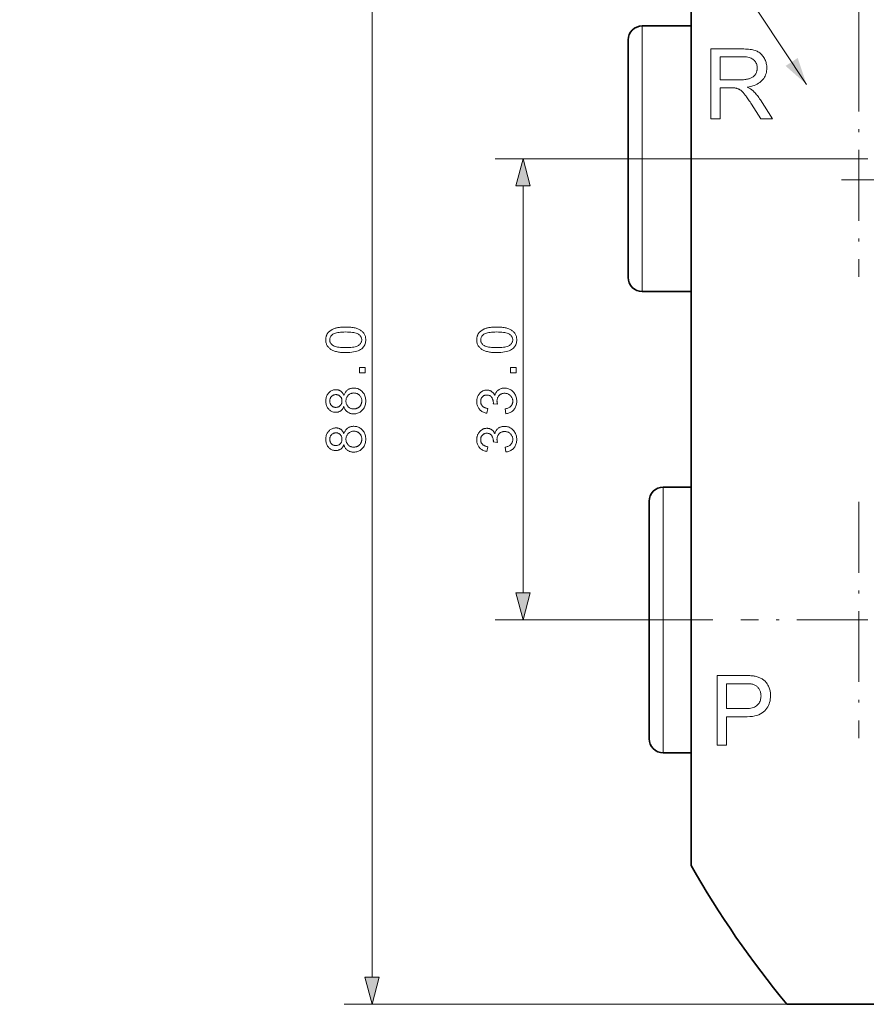
# Model space of a CAD drawing. Extents: x 15 to 585, y 15 to 405.
# Drawn here: x 167 to 228, y 276 to 347 of the extents above; entities that cross this region are included whole.
import ezdxf

# ---------------------------------------------------------------- set-up
doc = ezdxf.new("R2010")
doc.units = 0
doc.linetypes.add('DASHDOT', pattern=[18.5, 12, -3, 0.5, -3])

msp = doc.modelspace()

# ---------------------------------------------------------------- linework, layer by layer
at = {"color": 7, "lineweight": 13}
for p, q in [((227.1, 345.422), (227.1, 377.911)), ((192.275, 278.404), (192.275, 362.54)), ((225.1, 336.972), (201.076, 336.972)), ((203.076, 305.904), (203.076, 335.04)), ((221.949, 276.472), (190.275, 276.472))]:
    msp.add_line(p, q, dxfattribs=at)
at = {"color": 7, "lineweight": 35}
for p, q in [((215.1, 354.545), (215.1, 286.398)), ((250.554, 276.472), (221.949, 276.472))]:
    msp.add_line(p, q, dxfattribs=at)
at = {"color": 7, "lineweight": 13, "ltscale": 0.346748}
for p, q in [((211.6, 332.602), (211.6, 346.472)), ((213.1, 299.602), (213.1, 313.472))]:
    msp.add_line(p, q, dxfattribs=at)
at = {"color": 7, "lineweight": 35, "ltscale": 0.0875}
for p, q in [((211.6, 346.472), (215.1, 346.472)), ((211.6, 327.472), (215.1, 327.472))]:
    msp.add_line(p, q, dxfattribs=at)
at = {"color": 7, "lineweight": 35, "ltscale": 0.310248}
for p, q in [((210.6, 333.062), (210.6, 345.472)), ((212.1, 300.062), (212.1, 312.472))]:
    msp.add_line(p, q, dxfattribs=at)
at = {"color": 7, "linetype": 'DASHDOT', "lineweight": 13, "ltscale": 0.422501}
for p, q in [((227.1, 345.422), (227.1, 328.522)), ((227.1, 312.422), (227.1, 295.522))]:
    msp.add_line(p, q, dxfattribs=at)
at = {"color": 7, "linetype": 'DASHDOT', "lineweight": 13, "ltscale": 0.135015}
msp.add_line((215.55, 336.972), (210.149, 336.972), dxfattribs=at)
at = {"color": 7, "linetype": 'DASHDOT', "lineweight": 13, "ltscale": 0.4225}
for p, q in [((235.55, 336.972), (218.65, 336.972)), ((235.55, 303.972), (218.65, 303.972))]:
    msp.add_line(p, q, dxfattribs=at)
at = {"color": 7, "linetype": 'DASHDOT', "lineweight": 13}
msp.add_line((256.35, 335.472), (223.85, 335.472), dxfattribs=at)
at = {"color": 7, "lineweight": 35, "ltscale": 0.00413}
for p, q in [((210.6, 332.897), (210.6, 333.062)), ((212.1, 299.897), (212.1, 300.062))]:
    msp.add_line(p, q, dxfattribs=at)
at = {"color": 7, "lineweight": 35, "ltscale": 0.110622}
for p, q in [((210.6, 328.472), (210.6, 332.897)), ((212.1, 295.472), (212.1, 299.897))]:
    msp.add_line(p, q, dxfattribs=at)
at = {"color": 7, "lineweight": 13, "ltscale": 0.004616}
for p, q in [((211.6, 332.417), (211.6, 332.602)), ((213.1, 299.417), (213.1, 299.602))]:
    msp.add_line(p, q, dxfattribs=at)
at = {"color": 7, "lineweight": 13, "ltscale": 0.123637}
for p, q in [((211.6, 327.472), (211.6, 332.417)), ((213.1, 294.472), (213.1, 299.417))]:
    msp.add_line(p, q, dxfattribs=at)
at = {"color": 7, "lineweight": 35, "ltscale": 0.05}
for p, q in [((213.1, 313.472), (215.1, 313.472)), ((213.1, 294.472), (215.1, 294.472))]:
    msp.add_line(p, q, dxfattribs=at)
at = {"color": 7, "lineweight": 13, "ltscale": 0.38935}
msp.add_line((216.65, 303.972), (201.076, 303.972), dxfattribs=at)
at = {"color": 7, "linetype": 'DASHDOT', "lineweight": 13, "ltscale": 0.090015}
msp.add_line((215.4, 303.972), (211.799, 303.972), dxfattribs=at)
at = {"color": 7, "lineweight": 13}
msp.add_lwpolyline([(223.36, 342.288), (203.324, 372.502), (167.069, 372.502)], dxfattribs=at)
for points in [[(216.515, 339.828), (216.515, 344.828), (218.732, 344.828), (218.862, 344.827), (218.986, 344.823), (219.104, 344.816), (219.215, 344.807), (219.32, 344.794), (219.419, 344.78), (219.511, 344.762), (219.596, 344.742), (219.676, 344.719), (219.748, 344.693), (219.816, 344.664), (219.882, 344.631), (219.944, 344.594), (220.004, 344.553), (220.061, 344.507), (220.115, 344.458), (220.167, 344.404), (220.215, 344.346), (220.261, 344.284), (220.304, 344.218), (220.344, 344.149), (220.379, 344.078), (220.41, 344.007), (220.437, 343.933), (220.46, 343.859), (220.479, 343.783), (220.494, 343.705), (220.504, 343.626), (220.51, 343.546), (220.512, 343.464), (220.509, 343.359), (220.498, 343.258), (220.481, 343.16), (220.457, 343.065), (220.426, 342.974), (220.388, 342.886), (220.343, 342.801), (220.292, 342.72), (220.233, 342.642), (220.168, 342.567), (220.095, 342.497), (220.015, 342.432), (219.927, 342.372), (219.832, 342.318), (219.73, 342.268), (219.619, 342.225), (219.502, 342.186), (219.377, 342.153), (219.244, 342.126), (219.104, 342.103), (219.155, 342.078), (219.204, 342.053), (219.25, 342.028), (219.294, 342.003), (219.335, 341.978), (219.373, 341.953), (219.41, 341.928), (219.443, 341.903), (219.474, 341.879), (219.503, 341.854), (219.56, 341.8), (219.617, 341.742), (219.674, 341.683), (219.73, 341.62), (219.785, 341.555), (219.84, 341.487), (219.894, 341.416), (219.947, 341.343), (220, 341.268), (220.052, 341.189), (220.922, 339.828), (220.089, 339.828), (219.428, 340.868), (219.371, 340.956), (219.316, 341.04), (219.263, 341.12), (219.212, 341.195), (219.163, 341.266), (219.117, 341.333), (219.072, 341.395), (219.029, 341.453), (218.989, 341.508), (218.95, 341.557), (218.913, 341.604), (218.877, 341.647), (218.841, 341.688), (218.806, 341.725), (218.772, 341.76), (218.739, 341.792), (218.707, 341.821), (218.675, 341.848), (218.644, 341.871), (218.614, 341.892), (218.585, 341.91), (218.555, 341.927), (218.525, 341.944), (218.495, 341.959), (218.465, 341.973), (218.434, 341.985), (218.404, 341.997), (218.374, 342.007), (218.343, 342.017), (218.312, 342.025), (218.288, 342.029), (218.262, 342.033), (218.232, 342.037), (218.199, 342.04), (218.164, 342.043), (218.126, 342.045), (218.085, 342.046), (218.041, 342.048), (217.994, 342.048), (217.944, 342.049), (217.177, 342.049), (217.177, 339.828)], [(217.177, 342.621), (218.599, 342.621), (218.688, 342.622), (218.772, 342.625), (218.853, 342.63), (218.93, 342.637), (219.003, 342.645), (219.072, 342.655), (219.137, 342.667), (219.198, 342.682), (219.255, 342.697), (219.308, 342.715), (219.358, 342.735), (219.406, 342.757), (219.451, 342.782), (219.493, 342.808), (219.533, 342.837), (219.571, 342.868), (219.606, 342.902), (219.639, 342.937), (219.669, 342.975), (219.697, 343.015), (219.722, 343.057), (219.745, 343.099), (219.765, 343.142), (219.782, 343.186), (219.797, 343.231), (219.809, 343.276), (219.818, 343.322), (219.825, 343.368), (219.829, 343.416), (219.83, 343.464), (219.828, 343.534), (219.82, 343.601), (219.807, 343.665), (219.789, 343.728), (219.766, 343.787), (219.737, 343.844), (219.704, 343.899), (219.665, 343.951), (219.622, 344), (219.573, 344.047), (219.518, 344.091), (219.458, 344.129), (219.391, 344.164), (219.319, 344.193), (219.241, 344.219), (219.156, 344.239), (219.066, 344.255), (218.97, 344.267), (218.867, 344.273), (218.759, 344.276), (217.177, 344.276)], [(203.593, 335.04), (203.076, 336.972), (202.558, 335.04)], [(190.394, 323.104), (190.297, 323.105), (190.203, 323.108), (190.114, 323.113), (190.028, 323.121), (189.946, 323.13), (189.868, 323.141), (189.794, 323.154), (189.724, 323.17), (189.658, 323.187), (189.595, 323.206), (189.536, 323.228), (189.479, 323.251), (189.426, 323.277), (189.375, 323.304), (189.327, 323.333), (189.282, 323.365), (189.239, 323.398), (189.199, 323.433), (189.162, 323.471), (189.128, 323.51), (189.097, 323.551), (189.069, 323.595), (189.044, 323.64), (189.023, 323.688), (189.005, 323.738), (188.99, 323.789), (188.979, 323.843), (188.97, 323.899), (188.965, 323.957), (188.964, 324.017), (188.965, 324.062), (188.967, 324.105), (188.972, 324.147), (188.978, 324.189), (188.986, 324.229), (188.996, 324.268), (189.008, 324.306), (189.022, 324.342), (189.037, 324.378), (189.055, 324.413), (189.073, 324.446), (189.094, 324.478), (189.116, 324.509), (189.14, 324.539), (189.165, 324.568), (189.192, 324.595), (189.221, 324.621), (189.251, 324.647), (189.283, 324.671), (189.316, 324.693), (189.351, 324.715), (189.388, 324.736), (189.425, 324.755), (189.465, 324.774), (189.506, 324.792), (189.548, 324.809), (189.592, 324.825), (189.637, 324.84), (189.684, 324.854), (189.733, 324.867), (189.783, 324.879), (189.838, 324.89), (189.895, 324.899), (189.956, 324.907), (190.021, 324.914), (190.089, 324.92), (190.16, 324.924), (190.235, 324.928), (190.313, 324.93), (190.394, 324.93), (190.491, 324.929), (190.584, 324.926), (190.673, 324.921), (190.758, 324.914), (190.84, 324.905), (190.917, 324.894), (190.991, 324.881), (191.061, 324.865), (191.127, 324.848), (191.19, 324.829), (191.249, 324.808), (191.305, 324.784), (191.359, 324.759), (191.41, 324.732), (191.458, 324.703), (191.504, 324.671), (191.546, 324.638), (191.586, 324.603), (191.623, 324.565), (191.658, 324.526), (191.689, 324.485), (191.717, 324.441), (191.742, 324.396), (191.764, 324.348), (191.782, 324.298), (191.797, 324.246), (191.808, 324.192), (191.816, 324.136), (191.821, 324.078), (191.823, 324.017), (191.82, 323.938), (191.811, 323.862), (191.797, 323.79), (191.777, 323.721), (191.75, 323.656), (191.719, 323.594), (191.681, 323.535), (191.637, 323.481), (191.588, 323.429), (191.533, 323.381), (191.458, 323.329), (191.375, 323.281), (191.283, 323.24), (191.183, 323.204), (191.073, 323.173), (190.955, 323.148), (190.828, 323.129), (190.692, 323.115), (190.548, 323.107)], [(201.195, 323.104), (201.097, 323.105), (201.004, 323.108), (200.914, 323.113), (200.828, 323.121), (200.747, 323.13), (200.669, 323.141), (200.595, 323.154), (200.524, 323.17), (200.458, 323.187), (200.395, 323.206), (200.336, 323.228), (200.28, 323.251), (200.226, 323.277), (200.175, 323.304), (200.127, 323.333), (200.082, 323.365), (200.039, 323.398), (200, 323.433), (199.963, 323.471), (199.928, 323.51), (199.897, 323.551), (199.869, 323.595), (199.845, 323.64), (199.823, 323.688), (199.805, 323.738), (199.79, 323.789), (199.779, 323.843), (199.771, 323.899), (199.766, 323.957), (199.764, 324.017), (199.765, 324.062), (199.768, 324.105), (199.772, 324.147), (199.779, 324.189), (199.787, 324.229), (199.797, 324.268), (199.809, 324.306), (199.822, 324.342), (199.838, 324.378), (199.855, 324.413), (199.874, 324.446), (199.894, 324.478), (199.917, 324.509), (199.94, 324.539), (199.966, 324.568), (199.993, 324.595), (200.021, 324.621), (200.051, 324.647), (200.083, 324.671), (200.117, 324.693), (200.152, 324.715), (200.188, 324.736), (200.226, 324.755), (200.265, 324.774), (200.306, 324.792), (200.349, 324.809), (200.392, 324.825), (200.438, 324.84), (200.485, 324.854), (200.533, 324.867), (200.584, 324.879), (200.638, 324.89), (200.696, 324.899), (200.757, 324.907), (200.821, 324.914), (200.889, 324.92), (200.96, 324.924), (201.035, 324.928), (201.113, 324.93), (201.195, 324.93), (201.291, 324.929), (201.384, 324.926), (201.473, 324.921), (201.559, 324.914), (201.64, 324.905), (201.718, 324.894), (201.792, 324.881), (201.862, 324.865), (201.928, 324.848), (201.99, 324.829), (202.049, 324.808), (202.106, 324.784), (202.16, 324.759), (202.21, 324.732), (202.259, 324.703), (202.304, 324.671), (202.347, 324.638), (202.387, 324.603), (202.424, 324.565), (202.458, 324.526), (202.49, 324.485), (202.518, 324.441), (202.542, 324.396), (202.564, 324.348), (202.582, 324.298), (202.597, 324.246), (202.609, 324.192), (202.617, 324.136), (202.622, 324.078), (202.623, 324.017), (202.62, 323.938), (202.612, 323.862), (202.597, 323.79), (202.577, 323.721), (202.551, 323.656), (202.519, 323.594), (202.481, 323.535), (202.438, 323.481), (202.388, 323.429), (202.333, 323.381), (202.259, 323.329), (202.176, 323.281), (202.084, 323.24), (201.983, 323.204), (201.874, 323.173), (201.756, 323.148), (201.629, 323.129), (201.493, 323.115), (201.348, 323.107)], [(190.394, 323.458), (190.528, 323.459), (190.652, 323.464), (190.767, 323.472), (190.872, 323.483), (190.969, 323.498), (191.056, 323.516), (191.134, 323.537), (191.202, 323.561), (191.262, 323.588), (191.312, 323.619), (191.355, 323.652), (191.394, 323.686), (191.428, 323.723), (191.458, 323.76), (191.483, 323.799), (191.504, 323.84), (191.52, 323.882), (191.531, 323.925), (191.538, 323.971), (191.54, 324.017), (191.538, 324.064), (191.531, 324.109), (191.52, 324.152), (191.504, 324.195), (191.483, 324.235), (191.458, 324.274), (191.428, 324.312), (191.394, 324.348), (191.355, 324.382), (191.311, 324.415), (191.261, 324.446), (191.201, 324.473), (191.132, 324.498), (191.054, 324.519), (190.967, 324.536), (190.871, 324.551), (190.766, 324.562), (190.651, 324.57), (190.527, 324.575), (190.394, 324.577), (190.261, 324.575), (190.136, 324.57), (190.021, 324.562), (189.915, 324.551), (189.819, 324.536), (189.732, 324.519), (189.654, 324.498), (189.585, 324.473), (189.526, 324.446), (189.476, 324.415), (189.432, 324.382), (189.394, 324.348), (189.36, 324.311), (189.33, 324.274), (189.305, 324.234), (189.285, 324.193), (189.269, 324.151), (189.257, 324.106), (189.251, 324.061), (189.248, 324.013), (189.25, 323.967), (189.256, 323.922), (189.266, 323.88), (189.28, 323.839), (189.299, 323.8), (189.321, 323.764), (189.347, 323.729), (189.377, 323.696), (189.411, 323.664), (189.449, 323.635), (189.504, 323.601), (189.569, 323.571), (189.642, 323.545), (189.723, 323.521), (189.813, 323.502), (189.912, 323.486), (190.02, 323.474), (190.136, 323.465), (190.261, 323.459)], [(201.195, 323.458), (201.328, 323.459), (201.452, 323.464), (201.567, 323.472), (201.673, 323.483), (201.769, 323.498), (201.856, 323.516), (201.934, 323.537), (202.003, 323.561), (202.062, 323.588), (202.112, 323.619), (202.156, 323.652), (202.195, 323.686), (202.229, 323.723), (202.259, 323.76), (202.284, 323.799), (202.304, 323.84), (202.32, 323.882), (202.332, 323.925), (202.338, 323.971), (202.341, 324.017), (202.338, 324.064), (202.332, 324.109), (202.32, 324.152), (202.304, 324.195), (202.283, 324.235), (202.258, 324.274), (202.228, 324.312), (202.194, 324.348), (202.155, 324.382), (202.112, 324.415), (202.061, 324.446), (202.002, 324.473), (201.933, 324.498), (201.855, 324.519), (201.768, 324.536), (201.671, 324.551), (201.566, 324.562), (201.451, 324.57), (201.328, 324.575), (201.195, 324.577), (201.061, 324.575), (200.937, 324.57), (200.822, 324.562), (200.716, 324.551), (200.619, 324.536), (200.532, 324.519), (200.454, 324.498), (200.386, 324.473), (200.326, 324.446), (200.276, 324.415), (200.233, 324.382), (200.194, 324.348), (200.16, 324.311), (200.131, 324.274), (200.106, 324.234), (200.085, 324.193), (200.069, 324.151), (200.058, 324.106), (200.051, 324.061), (200.049, 324.013), (200.051, 323.967), (200.057, 323.922), (200.067, 323.88), (200.081, 323.839), (200.099, 323.8), (200.121, 323.764), (200.147, 323.729), (200.177, 323.696), (200.211, 323.664), (200.249, 323.635), (200.305, 323.601), (200.369, 323.571), (200.442, 323.545), (200.523, 323.521), (200.614, 323.502), (200.713, 323.486), (200.82, 323.474), (200.936, 323.465), (201.061, 323.459)], [(191.775, 321.651), (191.384, 321.651), (191.384, 322.042), (191.775, 322.042)], [(202.576, 321.651), (202.184, 321.651), (202.184, 322.042), (202.576, 322.042)], [(190.257, 319.252), (190.241, 319.21), (190.223, 319.171), (190.204, 319.133), (190.184, 319.098), (190.162, 319.066), (190.139, 319.035), (190.114, 319.007), (190.089, 318.98), (190.062, 318.956), (190.033, 318.935), (190.004, 318.915), (189.973, 318.898), (189.941, 318.882), (189.908, 318.869), (189.874, 318.857), (189.839, 318.848), (189.802, 318.841), (189.764, 318.836), (189.726, 318.833), (189.686, 318.832), (189.626, 318.834), (189.567, 318.84), (189.511, 318.851), (189.457, 318.867), (189.405, 318.887), (189.354, 318.911), (189.306, 318.939), (189.259, 318.972), (189.215, 319.01), (189.172, 319.051), (189.132, 319.097), (189.097, 319.145), (189.066, 319.196), (189.039, 319.25), (189.016, 319.307), (188.997, 319.367), (188.983, 319.43), (188.972, 319.496), (188.966, 319.564), (188.964, 319.636), (188.966, 319.708), (188.972, 319.777), (188.983, 319.843), (188.998, 319.906), (189.017, 319.967), (189.04, 320.024), (189.068, 320.079), (189.1, 320.131), (189.136, 320.18), (189.177, 320.226), (189.22, 320.268), (189.266, 320.306), (189.313, 320.34), (189.362, 320.369), (189.413, 320.393), (189.466, 320.414), (189.52, 320.429), (189.577, 320.44), (189.635, 320.447), (189.695, 320.449), (189.734, 320.448), (189.771, 320.445), (189.808, 320.44), (189.843, 320.433), (189.877, 320.424), (189.911, 320.413), (189.943, 320.399), (189.975, 320.384), (190.005, 320.367), (190.034, 320.347), (190.063, 320.326), (190.089, 320.302), (190.115, 320.276), (190.139, 320.248), (190.162, 320.218), (190.184, 320.186), (190.204, 320.152), (190.223, 320.116), (190.241, 320.077), (190.257, 320.037), (190.275, 320.087), (190.295, 320.135), (190.317, 320.18), (190.341, 320.223), (190.367, 320.264), (190.395, 320.302), (190.425, 320.337), (190.457, 320.371), (190.492, 320.401), (190.528, 320.429), (190.566, 320.455), (190.606, 320.478), (190.647, 320.498), (190.689, 320.515), (190.733, 320.53), (190.779, 320.542), (190.826, 320.552), (190.874, 320.559), (190.924, 320.563), (190.975, 320.564), (191.046, 320.561), (191.114, 320.554), (191.18, 320.541), (191.244, 320.523), (191.305, 320.5), (191.365, 320.473), (191.422, 320.439), (191.476, 320.401), (191.529, 320.358), (191.579, 320.31), (191.625, 320.258), (191.667, 320.202), (191.703, 320.143), (191.735, 320.081), (191.762, 320.016), (191.784, 319.947), (191.801, 319.876), (191.813, 319.801), (191.821, 319.723), (191.823, 319.641), (191.821, 319.56), (191.813, 319.482), (191.801, 319.407), (191.784, 319.336), (191.762, 319.267), (191.735, 319.202), (191.703, 319.14), (191.666, 319.081), (191.624, 319.025), (191.578, 318.973), (191.527, 318.925), (191.475, 318.882), (191.419, 318.843), (191.362, 318.81), (191.302, 318.782), (191.239, 318.76), (191.175, 318.742), (191.107, 318.729), (191.038, 318.721), (190.965, 318.719), (190.912, 318.72), (190.86, 318.724), (190.81, 318.731), (190.761, 318.741), (190.715, 318.754), (190.67, 318.769), (190.627, 318.787), (190.585, 318.808), (190.546, 318.831), (190.508, 318.857), (190.472, 318.886), (190.439, 318.917), (190.408, 318.951), (190.379, 318.987), (190.353, 319.025), (190.329, 319.066), (190.308, 319.109), (190.288, 319.154), (190.271, 319.202)], [(201.837, 318.725), (201.791, 319.068), (201.847, 319.081), (201.901, 319.095), (201.951, 319.111), (201.998, 319.129), (202.042, 319.148), (202.083, 319.169), (202.12, 319.192), (202.154, 319.216), (202.184, 319.242), (202.212, 319.27), (202.236, 319.299), (202.258, 319.329), (202.278, 319.361), (202.294, 319.394), (202.309, 319.428), (202.32, 319.463), (202.329, 319.5), (202.336, 319.537), (202.339, 319.576), (202.341, 319.617), (202.339, 319.664), (202.334, 319.711), (202.326, 319.755), (202.314, 319.799), (202.299, 319.84), (202.28, 319.881), (202.258, 319.919), (202.233, 319.956), (202.205, 319.992), (202.173, 320.026), (202.138, 320.058), (202.102, 320.086), (202.065, 320.112), (202.025, 320.133), (201.985, 320.152), (201.942, 320.167), (201.898, 320.178), (201.852, 320.187), (201.805, 320.192), (201.756, 320.193), (201.71, 320.192), (201.665, 320.187), (201.622, 320.18), (201.58, 320.169), (201.54, 320.155), (201.502, 320.138), (201.465, 320.118), (201.431, 320.094), (201.397, 320.068), (201.366, 320.039), (201.336, 320.007), (201.31, 319.973), (201.287, 319.938), (201.267, 319.901), (201.25, 319.863), (201.237, 319.823), (201.226, 319.781), (201.218, 319.737), (201.213, 319.692), (201.212, 319.645), (201.212, 319.625), (201.213, 319.604), (201.215, 319.583), (201.218, 319.56), (201.221, 319.536), (201.226, 319.511), (201.231, 319.486), (201.236, 319.459), (201.243, 319.431), (201.25, 319.403), (200.948, 319.441), (200.949, 319.448), (200.95, 319.454), (200.95, 319.46), (200.951, 319.466), (200.951, 319.472), (200.952, 319.477), (200.952, 319.482), (200.952, 319.487), (200.952, 319.492), (200.952, 319.496), (200.951, 319.54), (200.948, 319.582), (200.942, 319.624), (200.934, 319.665), (200.924, 319.705), (200.911, 319.744), (200.896, 319.782), (200.879, 319.82), (200.859, 319.856), (200.838, 319.892), (200.813, 319.925), (200.787, 319.955), (200.758, 319.981), (200.726, 320.004), (200.692, 320.023), (200.655, 320.039), (200.616, 320.052), (200.575, 320.06), (200.531, 320.066), (200.484, 320.067), (200.447, 320.066), (200.411, 320.062), (200.377, 320.056), (200.343, 320.047), (200.311, 320.035), (200.281, 320.021), (200.251, 320.005), (200.223, 319.985), (200.197, 319.964), (200.171, 319.939), (200.147, 319.913), (200.126, 319.885), (200.108, 319.856), (200.092, 319.825), (200.078, 319.793), (200.067, 319.759), (200.058, 319.724), (200.052, 319.687), (200.048, 319.649), (200.047, 319.609), (200.048, 319.57), (200.052, 319.531), (200.058, 319.495), (200.067, 319.459), (200.078, 319.425), (200.092, 319.392), (200.109, 319.361), (200.128, 319.331), (200.149, 319.302), (200.173, 319.275), (200.199, 319.249), (200.228, 319.225), (200.26, 319.203), (200.294, 319.183), (200.331, 319.165), (200.37, 319.149), (200.411, 319.134), (200.455, 319.122), (200.502, 319.111), (200.551, 319.103), (200.49, 318.759), (200.422, 318.773), (200.358, 318.791), (200.297, 318.811), (200.238, 318.835), (200.183, 318.862), (200.131, 318.892), (200.082, 318.926), (200.036, 318.963), (199.994, 319.002), (199.954, 319.046), (199.918, 319.091), (199.886, 319.139), (199.857, 319.189), (199.833, 319.242), (199.812, 319.296), (199.795, 319.353), (199.781, 319.412), (199.772, 319.473), (199.766, 319.536), (199.764, 319.601), (199.765, 319.647), (199.768, 319.692), (199.773, 319.736), (199.78, 319.779), (199.789, 319.821), (199.8, 319.863), (199.812, 319.904), (199.827, 319.945), (199.844, 319.984), (199.863, 320.023), (199.883, 320.061), (199.905, 320.097), (199.928, 320.131), (199.953, 320.163), (199.979, 320.194), (200.006, 320.222), (200.035, 320.249), (200.066, 320.274), (200.098, 320.297), (200.131, 320.319), (200.165, 320.338), (200.2, 320.355), (200.235, 320.371), (200.27, 320.384), (200.306, 320.395), (200.342, 320.404), (200.379, 320.411), (200.416, 320.417), (200.454, 320.42), (200.492, 320.421), (200.528, 320.42), (200.563, 320.417), (200.598, 320.412), (200.632, 320.405), (200.665, 320.396), (200.698, 320.386), (200.73, 320.373), (200.761, 320.358), (200.792, 320.342), (200.822, 320.323), (200.852, 320.303), (200.879, 320.281), (200.906, 320.256), (200.932, 320.23), (200.956, 320.202), (200.979, 320.173), (201.001, 320.141), (201.022, 320.108), (201.041, 320.072), (201.059, 320.035), (201.072, 320.083), (201.087, 320.13), (201.105, 320.174), (201.125, 320.216), (201.147, 320.255), (201.172, 320.293), (201.2, 320.328), (201.23, 320.361), (201.262, 320.392), (201.297, 320.421), (201.334, 320.447), (201.373, 320.47), (201.413, 320.491), (201.456, 320.509), (201.5, 320.524), (201.546, 320.536), (201.594, 320.546), (201.644, 320.553), (201.695, 320.557), (201.749, 320.558), (201.821, 320.556), (201.891, 320.548), (201.959, 320.534), (202.024, 320.515), (202.087, 320.491), (202.148, 320.462), (202.207, 320.427), (202.264, 320.387), (202.318, 320.342), (202.37, 320.291), (202.419, 320.236), (202.462, 320.178), (202.5, 320.118), (202.534, 320.054), (202.562, 319.988), (202.585, 319.919), (202.602, 319.847), (202.615, 319.773), (202.623, 319.695), (202.625, 319.615), (202.623, 319.542), (202.617, 319.472), (202.606, 319.405), (202.59, 319.34), (202.57, 319.277), (202.546, 319.217), (202.518, 319.16), (202.485, 319.105), (202.447, 319.053), (202.406, 319.003), (202.36, 318.956), (202.313, 318.914), (202.262, 318.875), (202.209, 318.841), (202.154, 318.811), (202.095, 318.786), (202.035, 318.764), (201.971, 318.747), (201.905, 318.734)], [(189.674, 319.183), (189.713, 319.184), (189.751, 319.188), (189.787, 319.195), (189.822, 319.204), (189.855, 319.215), (189.887, 319.229), (189.917, 319.246), (189.946, 319.265), (189.973, 319.287), (189.999, 319.311), (190.023, 319.337), (190.044, 319.365), (190.063, 319.395), (190.08, 319.426), (190.094, 319.458), (190.105, 319.492), (190.114, 319.528), (190.12, 319.565), (190.124, 319.603), (190.125, 319.643), (190.124, 319.682), (190.12, 319.72), (190.114, 319.756), (190.105, 319.791), (190.094, 319.824), (190.08, 319.856), (190.064, 319.886), (190.045, 319.915), (190.024, 319.943), (190, 319.969), (189.974, 319.993), (189.948, 320.015), (189.92, 320.034), (189.891, 320.05), (189.861, 320.064), (189.83, 320.076), (189.797, 320.085), (189.764, 320.091), (189.729, 320.095), (189.693, 320.096), (189.656, 320.095), (189.62, 320.091), (189.585, 320.084), (189.552, 320.075), (189.519, 320.063), (189.488, 320.049), (189.458, 320.032), (189.429, 320.012), (189.402, 319.99), (189.375, 319.965), (189.351, 319.938), (189.329, 319.91), (189.31, 319.881), (189.293, 319.85), (189.279, 319.818), (189.267, 319.785), (189.258, 319.751), (189.252, 319.715), (189.248, 319.678), (189.246, 319.64), (189.248, 319.601), (189.252, 319.564), (189.258, 319.528), (189.267, 319.493), (189.278, 319.46), (189.292, 319.428), (189.308, 319.397), (189.327, 319.368), (189.349, 319.34), (189.373, 319.313), (189.398, 319.288), (189.425, 319.266), (189.453, 319.247), (189.481, 319.23), (189.511, 319.216), (189.542, 319.204), (189.573, 319.195), (189.606, 319.188), (189.64, 319.184)], [(190.967, 319.072), (190.997, 319.073), (191.026, 319.075), (191.055, 319.079), (191.083, 319.083), (191.112, 319.09), (191.14, 319.097), (191.169, 319.106), (191.197, 319.117), (191.224, 319.129), (191.252, 319.142), (191.279, 319.157), (191.304, 319.173), (191.329, 319.19), (191.352, 319.209), (191.374, 319.229), (191.395, 319.25), (191.414, 319.273), (191.432, 319.297), (191.449, 319.322), (191.465, 319.349), (191.479, 319.377), (191.492, 319.405), (191.503, 319.434), (191.513, 319.463), (191.521, 319.492), (191.528, 319.522), (191.534, 319.552), (191.537, 319.583), (191.54, 319.614), (191.54, 319.645), (191.539, 319.694), (191.534, 319.74), (191.526, 319.785), (191.515, 319.829), (191.501, 319.87), (191.483, 319.91), (191.463, 319.948), (191.439, 319.984), (191.412, 320.019), (191.382, 320.052), (191.349, 320.083), (191.315, 320.11), (191.279, 320.134), (191.241, 320.155), (191.202, 320.172), (191.161, 320.187), (191.118, 320.198), (191.073, 320.206), (191.027, 320.211), (190.979, 320.213), (190.93, 320.211), (190.883, 320.206), (190.838, 320.198), (190.794, 320.186), (190.752, 320.171), (190.712, 320.153), (190.673, 320.132), (190.637, 320.107), (190.602, 320.079), (190.568, 320.047), (190.537, 320.013), (190.51, 319.978), (190.485, 319.941), (190.464, 319.902), (190.446, 319.861), (190.432, 319.819), (190.42, 319.775), (190.412, 319.73), (190.407, 319.683), (190.406, 319.634), (190.407, 319.586), (190.412, 319.54), (190.42, 319.496), (190.431, 319.453), (190.446, 319.412), (190.464, 319.373), (190.484, 319.335), (190.509, 319.299), (190.536, 319.264), (190.566, 319.232), (190.599, 319.201), (190.634, 319.174), (190.67, 319.15), (190.707, 319.13), (190.747, 319.112), (190.788, 319.098), (190.83, 319.087), (190.874, 319.079), (190.92, 319.074)], [(190.257, 316.517), (190.241, 316.475), (190.223, 316.436), (190.204, 316.398), (190.184, 316.363), (190.162, 316.331), (190.139, 316.3), (190.114, 316.272), (190.089, 316.245), (190.062, 316.221), (190.033, 316.2), (190.004, 316.18), (189.973, 316.163), (189.941, 316.147), (189.908, 316.134), (189.874, 316.122), (189.839, 316.113), (189.802, 316.106), (189.764, 316.101), (189.726, 316.098), (189.686, 316.097), (189.626, 316.099), (189.567, 316.105), (189.511, 316.116), (189.457, 316.132), (189.405, 316.151), (189.354, 316.176), (189.306, 316.204), (189.259, 316.237), (189.215, 316.274), (189.172, 316.316), (189.132, 316.362), (189.097, 316.41), (189.066, 316.461), (189.039, 316.515), (189.016, 316.572), (188.997, 316.632), (188.983, 316.695), (188.972, 316.761), (188.966, 316.829), (188.964, 316.901), (188.966, 316.973), (188.972, 317.042), (188.983, 317.108), (188.998, 317.171), (189.017, 317.232), (189.04, 317.289), (189.068, 317.344), (189.1, 317.396), (189.136, 317.445), (189.177, 317.491), (189.22, 317.533), (189.266, 317.571), (189.313, 317.605), (189.362, 317.634), (189.413, 317.658), (189.466, 317.679), (189.52, 317.694), (189.577, 317.705), (189.635, 317.712), (189.695, 317.714), (189.734, 317.713), (189.771, 317.71), (189.808, 317.705), (189.843, 317.698), (189.877, 317.689), (189.911, 317.678), (189.943, 317.664), (189.975, 317.649), (190.005, 317.632), (190.034, 317.612), (190.063, 317.591), (190.089, 317.567), (190.115, 317.541), (190.139, 317.513), (190.162, 317.483), (190.184, 317.451), (190.204, 317.417), (190.223, 317.381), (190.241, 317.342), (190.257, 317.302), (190.275, 317.352), (190.295, 317.4), (190.317, 317.445), (190.341, 317.488), (190.367, 317.529), (190.395, 317.567), (190.425, 317.602), (190.457, 317.635), (190.492, 317.666), (190.528, 317.694), (190.566, 317.72), (190.606, 317.743), (190.647, 317.763), (190.689, 317.78), (190.733, 317.795), (190.779, 317.807), (190.826, 317.817), (190.874, 317.824), (190.924, 317.828), (190.975, 317.829), (191.046, 317.826), (191.114, 317.819), (191.18, 317.806), (191.244, 317.788), (191.305, 317.765), (191.365, 317.737), (191.422, 317.704), (191.476, 317.666), (191.529, 317.623), (191.579, 317.575), (191.625, 317.522), (191.667, 317.467), (191.703, 317.408), (191.735, 317.346), (191.762, 317.281), (191.784, 317.212), (191.801, 317.141), (191.813, 317.066), (191.821, 316.988), (191.823, 316.906), (191.821, 316.825), (191.813, 316.747), (191.801, 316.672), (191.784, 316.6), (191.762, 316.532), (191.735, 316.467), (191.703, 316.405), (191.666, 316.346), (191.624, 316.29), (191.578, 316.238), (191.527, 316.19), (191.475, 316.146), (191.419, 316.108), (191.362, 316.075), (191.302, 316.047), (191.239, 316.025), (191.175, 316.007), (191.107, 315.994), (191.038, 315.986), (190.965, 315.984), (190.912, 315.985), (190.86, 315.989), (190.81, 315.996), (190.761, 316.006), (190.715, 316.018), (190.67, 316.034), (190.627, 316.052), (190.585, 316.072), (190.546, 316.096), (190.508, 316.122), (190.472, 316.151), (190.439, 316.182), (190.408, 316.216), (190.379, 316.252), (190.353, 316.29), (190.329, 316.331), (190.308, 316.374), (190.288, 316.419), (190.271, 316.467)], [(201.837, 315.99), (201.791, 316.333), (201.847, 316.346), (201.901, 316.36), (201.951, 316.376), (201.998, 316.394), (202.042, 316.413), (202.083, 316.434), (202.12, 316.457), (202.154, 316.481), (202.184, 316.507), (202.212, 316.535), (202.236, 316.564), (202.258, 316.594), (202.278, 316.626), (202.294, 316.659), (202.309, 316.693), (202.32, 316.728), (202.329, 316.765), (202.336, 316.802), (202.339, 316.841), (202.341, 316.882), (202.339, 316.929), (202.334, 316.976), (202.326, 317.02), (202.314, 317.064), (202.299, 317.105), (202.28, 317.145), (202.258, 317.184), (202.233, 317.221), (202.205, 317.257), (202.173, 317.291), (202.138, 317.323), (202.102, 317.351), (202.065, 317.376), (202.025, 317.398), (201.985, 317.417), (201.942, 317.432), (201.898, 317.443), (201.852, 317.452), (201.805, 317.457), (201.756, 317.458), (201.71, 317.457), (201.665, 317.452), (201.622, 317.444), (201.58, 317.434), (201.54, 317.42), (201.502, 317.403), (201.465, 317.383), (201.431, 317.359), (201.397, 317.333), (201.366, 317.304), (201.336, 317.272), (201.31, 317.238), (201.287, 317.203), (201.267, 317.166), (201.25, 317.128), (201.237, 317.088), (201.226, 317.046), (201.218, 317.002), (201.213, 316.957), (201.212, 316.91), (201.212, 316.89), (201.213, 316.869), (201.215, 316.847), (201.218, 316.825), (201.221, 316.801), (201.226, 316.776), (201.231, 316.75), (201.236, 316.724), (201.243, 316.696), (201.25, 316.668), (200.948, 316.706), (200.949, 316.713), (200.95, 316.719), (200.95, 316.725), (200.951, 316.731), (200.951, 316.737), (200.952, 316.742), (200.952, 316.747), (200.952, 316.752), (200.952, 316.757), (200.952, 316.761), (200.951, 316.805), (200.948, 316.847), (200.942, 316.889), (200.934, 316.93), (200.924, 316.97), (200.911, 317.009), (200.896, 317.047), (200.879, 317.085), (200.859, 317.121), (200.838, 317.157), (200.813, 317.19), (200.787, 317.22), (200.758, 317.246), (200.726, 317.269), (200.692, 317.288), (200.655, 317.304), (200.616, 317.316), (200.575, 317.325), (200.531, 317.331), (200.484, 317.332), (200.447, 317.331), (200.411, 317.327), (200.377, 317.321), (200.343, 317.312), (200.311, 317.3), (200.281, 317.286), (200.251, 317.27), (200.223, 317.25), (200.197, 317.229), (200.171, 317.204), (200.147, 317.178), (200.126, 317.15), (200.108, 317.121), (200.092, 317.09), (200.078, 317.058), (200.067, 317.024), (200.058, 316.989), (200.052, 316.952), (200.048, 316.914), (200.047, 316.874), (200.048, 316.834), (200.052, 316.796), (200.058, 316.76), (200.067, 316.724), (200.078, 316.69), (200.092, 316.657), (200.109, 316.626), (200.128, 316.596), (200.149, 316.567), (200.173, 316.54), (200.199, 316.514), (200.228, 316.49), (200.26, 316.468), (200.294, 316.448), (200.331, 316.43), (200.37, 316.414), (200.411, 316.399), (200.455, 316.387), (200.502, 316.376), (200.551, 316.368), (200.49, 316.024), (200.422, 316.038), (200.358, 316.056), (200.297, 316.076), (200.238, 316.1), (200.183, 316.127), (200.131, 316.157), (200.082, 316.191), (200.036, 316.228), (199.994, 316.267), (199.954, 316.31), (199.918, 316.356), (199.886, 316.404), (199.857, 316.454), (199.833, 316.507), (199.812, 316.561), (199.795, 316.618), (199.781, 316.677), (199.772, 316.738), (199.766, 316.801), (199.764, 316.866), (199.765, 316.912), (199.768, 316.957), (199.773, 317.001), (199.78, 317.044), (199.789, 317.086), (199.8, 317.128), (199.812, 317.169), (199.827, 317.21), (199.844, 317.249), (199.863, 317.288), (199.883, 317.326), (199.905, 317.362), (199.928, 317.396), (199.953, 317.428), (199.979, 317.459), (200.006, 317.487), (200.035, 317.514), (200.066, 317.539), (200.098, 317.562), (200.131, 317.583), (200.165, 317.603), (200.2, 317.62), (200.235, 317.636), (200.27, 317.649), (200.306, 317.66), (200.342, 317.669), (200.379, 317.676), (200.416, 317.682), (200.454, 317.685), (200.492, 317.686), (200.528, 317.685), (200.563, 317.682), (200.598, 317.677), (200.632, 317.67), (200.665, 317.661), (200.698, 317.651), (200.73, 317.638), (200.761, 317.623), (200.792, 317.607), (200.822, 317.588), (200.852, 317.568), (200.879, 317.546), (200.906, 317.521), (200.932, 317.495), (200.956, 317.467), (200.979, 317.438), (201.001, 317.406), (201.022, 317.372), (201.041, 317.337), (201.059, 317.3), (201.072, 317.348), (201.087, 317.395), (201.105, 317.439), (201.125, 317.481), (201.147, 317.52), (201.172, 317.558), (201.2, 317.593), (201.23, 317.626), (201.262, 317.657), (201.297, 317.686), (201.334, 317.712), (201.373, 317.735), (201.413, 317.756), (201.456, 317.774), (201.5, 317.789), (201.546, 317.801), (201.594, 317.811), (201.644, 317.818), (201.695, 317.822), (201.749, 317.823), (201.821, 317.82), (201.891, 317.812), (201.959, 317.799), (202.024, 317.78), (202.087, 317.756), (202.148, 317.727), (202.207, 317.692), (202.264, 317.652), (202.318, 317.607), (202.37, 317.556), (202.419, 317.501), (202.462, 317.443), (202.5, 317.383), (202.534, 317.319), (202.562, 317.253), (202.585, 317.184), (202.602, 317.112), (202.615, 317.037), (202.623, 316.96), (202.625, 316.88), (202.623, 316.807), (202.617, 316.737), (202.606, 316.67), (202.59, 316.605), (202.57, 316.542), (202.546, 316.482), (202.518, 316.425), (202.485, 316.37), (202.447, 316.317), (202.406, 316.267), (202.36, 316.221), (202.313, 316.178), (202.262, 316.14), (202.209, 316.106), (202.154, 316.076), (202.095, 316.051), (202.035, 316.029), (201.971, 316.012), (201.905, 315.999)], [(189.674, 316.448), (189.713, 316.449), (189.751, 316.453), (189.787, 316.46), (189.822, 316.468), (189.855, 316.48), (189.887, 316.494), (189.917, 316.511), (189.946, 316.53), (189.973, 316.552), (189.999, 316.576), (190.023, 316.602), (190.044, 316.63), (190.063, 316.66), (190.08, 316.691), (190.094, 316.723), (190.105, 316.757), (190.114, 316.793), (190.12, 316.83), (190.124, 316.868), (190.125, 316.908), (190.124, 316.947), (190.12, 316.985), (190.114, 317.021), (190.105, 317.056), (190.094, 317.089), (190.08, 317.121), (190.064, 317.151), (190.045, 317.18), (190.024, 317.208), (190, 317.234), (189.974, 317.258), (189.948, 317.28), (189.92, 317.299), (189.891, 317.315), (189.861, 317.329), (189.83, 317.341), (189.797, 317.35), (189.764, 317.356), (189.729, 317.36), (189.693, 317.361), (189.656, 317.36), (189.62, 317.356), (189.585, 317.349), (189.552, 317.34), (189.519, 317.328), (189.488, 317.314), (189.458, 317.297), (189.429, 317.277), (189.402, 317.255), (189.375, 317.23), (189.351, 317.203), (189.329, 317.175), (189.31, 317.146), (189.293, 317.115), (189.279, 317.083), (189.267, 317.05), (189.258, 317.016), (189.252, 316.98), (189.248, 316.943), (189.246, 316.904), (189.248, 316.866), (189.252, 316.828), (189.258, 316.792), (189.267, 316.758), (189.278, 316.724), (189.292, 316.692), (189.308, 316.662), (189.327, 316.633), (189.349, 316.605), (189.373, 316.578), (189.398, 316.553), (189.425, 316.531), (189.453, 316.512), (189.481, 316.495), (189.511, 316.48), (189.542, 316.469), (189.573, 316.46), (189.606, 316.453), (189.64, 316.449)], [(190.967, 316.337), (190.997, 316.338), (191.026, 316.34), (191.055, 316.343), (191.083, 316.348), (191.112, 316.355), (191.14, 316.362), (191.169, 316.371), (191.197, 316.382), (191.224, 316.394), (191.252, 316.407), (191.279, 316.422), (191.304, 316.438), (191.329, 316.455), (191.352, 316.474), (191.374, 316.494), (191.395, 316.515), (191.414, 316.538), (191.432, 316.562), (191.449, 316.587), (191.465, 316.614), (191.479, 316.642), (191.492, 316.67), (191.503, 316.699), (191.513, 316.728), (191.521, 316.757), (191.528, 316.787), (191.534, 316.817), (191.537, 316.848), (191.54, 316.879), (191.54, 316.91), (191.539, 316.959), (191.534, 317.005), (191.526, 317.05), (191.515, 317.094), (191.501, 317.135), (191.483, 317.175), (191.463, 317.213), (191.439, 317.249), (191.412, 317.284), (191.382, 317.317), (191.349, 317.348), (191.315, 317.375), (191.279, 317.399), (191.241, 317.42), (191.202, 317.437), (191.161, 317.452), (191.118, 317.463), (191.073, 317.471), (191.027, 317.476), (190.979, 317.477), (190.93, 317.476), (190.883, 317.471), (190.838, 317.463), (190.794, 317.451), (190.752, 317.436), (190.712, 317.418), (190.673, 317.397), (190.637, 317.372), (190.602, 317.344), (190.568, 317.312), (190.537, 317.278), (190.51, 317.243), (190.485, 317.206), (190.464, 317.167), (190.446, 317.126), (190.432, 317.084), (190.42, 317.04), (190.412, 316.995), (190.407, 316.948), (190.406, 316.899), (190.407, 316.851), (190.412, 316.805), (190.42, 316.761), (190.431, 316.718), (190.446, 316.677), (190.464, 316.638), (190.484, 316.6), (190.509, 316.564), (190.536, 316.529), (190.566, 316.497), (190.599, 316.466), (190.634, 316.439), (190.67, 316.415), (190.707, 316.395), (190.747, 316.377), (190.788, 316.363), (190.83, 316.352), (190.874, 316.344), (190.92, 316.339)], [(202.558, 305.904), (203.076, 303.972), (203.593, 305.904)], [(216.964, 295.003), (216.964, 300.003), (218.85, 300.003), (218.947, 300.003), (219.039, 300.001), (219.127, 299.999), (219.21, 299.996), (219.289, 299.991), (219.363, 299.986), (219.432, 299.98), (219.496, 299.973), (219.555, 299.965), (219.61, 299.955), (219.683, 299.942), (219.753, 299.926), (219.821, 299.909), (219.886, 299.889), (219.949, 299.866), (220.009, 299.842), (220.067, 299.815), (220.123, 299.786), (220.177, 299.755), (220.228, 299.722), (220.276, 299.686), (220.323, 299.647), (220.368, 299.606), (220.411, 299.562), (220.452, 299.515), (220.491, 299.465), (220.529, 299.413), (220.564, 299.358), (220.597, 299.3), (220.628, 299.239), (220.657, 299.177), (220.683, 299.113), (220.706, 299.047), (220.725, 298.981), (220.742, 298.913), (220.756, 298.845), (220.766, 298.775), (220.774, 298.703), (220.779, 298.631), (220.78, 298.557), (220.776, 298.431), (220.764, 298.31), (220.744, 298.192), (220.715, 298.078), (220.679, 297.968), (220.634, 297.862), (220.581, 297.76), (220.52, 297.662), (220.451, 297.568), (220.374, 297.478), (220.287, 297.394), (220.186, 297.319), (220.072, 297.252), (219.945, 297.195), (219.805, 297.146), (219.651, 297.107), (219.485, 297.076), (219.306, 297.054), (219.113, 297.04), (218.908, 297.036), (217.625, 297.036), (217.625, 295.003)], [(217.625, 297.626), (218.918, 297.626), (219.042, 297.628), (219.16, 297.635), (219.269, 297.647), (219.371, 297.664), (219.466, 297.686), (219.553, 297.712), (219.633, 297.743), (219.706, 297.779), (219.771, 297.819), (219.829, 297.865), (219.88, 297.914), (219.926, 297.968), (219.966, 298.025), (220.001, 298.087), (220.031, 298.152), (220.055, 298.221), (220.074, 298.294), (220.087, 298.371), (220.095, 298.452), (220.098, 298.537), (220.096, 298.598), (220.092, 298.659), (220.084, 298.717), (220.073, 298.773), (220.058, 298.828), (220.041, 298.881), (220.02, 298.932), (219.996, 298.981), (219.97, 299.028), (219.939, 299.074), (219.907, 299.117), (219.872, 299.157), (219.835, 299.194), (219.796, 299.228), (219.756, 299.259), (219.713, 299.287), (219.668, 299.312), (219.621, 299.334), (219.572, 299.353), (219.522, 299.369), (219.485, 299.377), (219.443, 299.385), (219.396, 299.391), (219.343, 299.397), (219.284, 299.402), (219.219, 299.406), (219.149, 299.409), (219.073, 299.411), (218.991, 299.413), (218.904, 299.413), (217.625, 299.413)], [(191.758, 278.404), (192.275, 276.472), (192.793, 278.404)]]:
    msp.add_lwpolyline(points, close=True, dxfattribs=at)
at = {"color": 7, "lineweight": 35}
for centre, radius, start, end in [((211.6, 345.472), 1, 90, 180.00001), ((211.6, 328.472), 1, 179.99999, 270), ((213.1, 312.472), 1, 90, 180.00001), ((213.1, 295.472), 1, 179.99999, 270), ((275.1, 320.472), 69, 209.59184, 219.61912)]:
    msp.add_arc(centre, radius, start, end, dxfattribs=at)
at = {"color": 7, "lineweight": 13}
for points in [[(221.86, 343.612), (223.36, 342.288), (222.723, 344.184)], [(203.593, 335.04), (203.076, 336.972), (203.593, 335.04), (202.558, 335.04)], [(202.558, 305.904), (203.076, 303.972), (202.558, 305.904), (203.593, 305.904)], [(191.758, 278.404), (192.275, 276.472), (191.758, 278.404), (192.793, 278.404)]]:
    msp.add_solid(points, dxfattribs=at)

doc.saveas('drawing.dxf')
